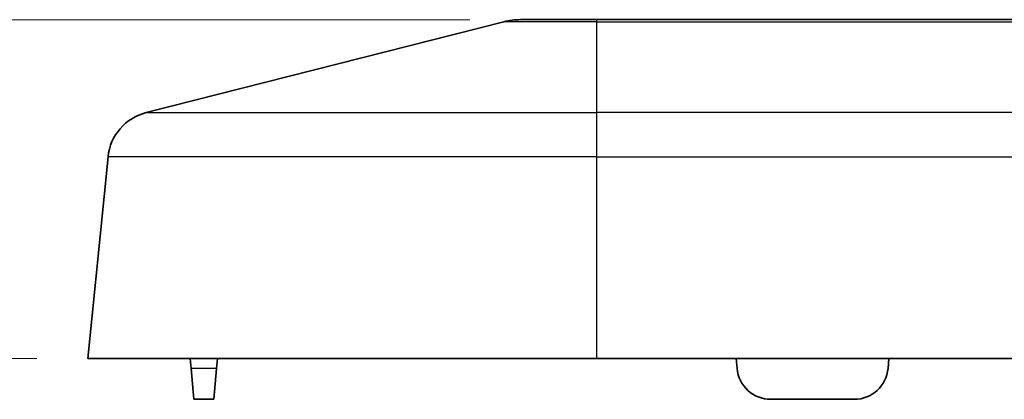
# Model space of a CAD drawing. Units: millimetres. Extents: x 14 to 1608, y 8 to 289.
# Drawn here: x 889 to 918, y 106 to 117 of the extents above; entities that cross this region are included whole.
import ezdxf

# ---------------------------------------------------------------- set-up
doc = ezdxf.new("R2010")
doc.units = ezdxf.units.MM
doc.layers.get('Defpoints').update_dxf_attribs({"lineweight": 25})
for name, color, linetype, lineweight in [('Dimension (ISO)', 7, 'Continuous', 18), ('Visible (ISO)', 7, 'Continuous', 35), ('Visible Narrow (ISO)', 7, 'Continuous', 25)]:
    doc.layers.add(name, color=color, linetype=linetype, lineweight=lineweight)
doc.styles.add('Note Text (TK)', font='MS PGothic.ttf')
doc.dimstyles.new('Default - Method 1b (TK)', dxfattribs={"dimtxt": 2.5, "dimasz": 2.5, "dimexe": 1, "dimexo": 1.5, "dimgap": 1, "dimtad": 1, "dimtoh": 1, "dimrnd": 1e-08, "dimdsep": 46, "dimtxsty": 'Note Text (TK)', "dimcen": 0.09, "dimdle": 5, "dimclrd": 100, "dimclre": 100, "dimclrt": 7, "dimadec": 1, "dimazin": 1, "dimtfac": 1, "dimtmove": 0, "dimatfit": 3, "dimfxl": 1, "dimtolj": 1, "dimlwd": -1, "dimlwe": -1, "dimarcsym": 0})

# ---------------------------------------------------------------- blocks, each defined once
blk = doc.blocks.new('*D42')
at = {"layer": 'Defpoints', "color": 0, "transparency": 16777216}
for p in [(904.045, 117.031), (886.295, 107.031), (891.295, 107.031)]:
    blk.add_point(p, dxfattribs=at)
at = {"layer": 'Dimension (ISO)', "color": 100, "transparency": 16777216}
for p, q in [((902.545, 117.031), (885.295, 117.031)), ((886.295, 114.531), (886.295, 109.531)), ((889.795, 107.031), (885.295, 107.031))]:
    blk.add_line(p, q, dxfattribs=at)
for points in [[(885.878, 114.531), (886.711, 114.531), (886.295, 117.031)], [(885.878, 109.531), (886.711, 109.531), (886.295, 107.031)]]:
    blk.add_solid(points, dxfattribs=at)
at = {"layer": 'Dimension (ISO)', "color": 7, "transparency": 16777216, "insert": (884.045, 110.469), "char_height": 2.5, "attachment_point": 4, "rotation": 90, "style": 'Note Text (TK)'}
blk.add_mtext('\\A1;10', dxfattribs=at)

msp = doc.modelspace()

# ---------------------------------------------------------------- linework, layer by layer
at = {"layer": 'Visible (ISO)'}
for p, q in [((903.5521, 116.9694), (893.0131, 114.29)), ((904.0449, 117.0311), (906.2947, 117.0311)), ((925.6719, 117.0311), (906.2947, 117.0311)), ((891.8901, 112.9855), (891.2947, 107.0311)), ((906.2947, 107.0311), (891.2947, 107.0311)), ((894.3136, 107.0311), (894.3387, 106.7439)), ((895.1136, 107.0311), (895.0885, 106.7439)), ((906.2947, 107.0311), (951.2947, 107.0311)), ((910.3947, 107.0311), (910.4198, 106.7439)), ((914.8947, 107.0311), (914.8695, 106.7439)), ((894.4186, 105.8311), (894.3387, 106.7439)), ((895.0885, 106.7439), (895.0086, 105.8311)), ((894.4186, 105.8311), (895.0086, 105.8311)), ((913.8734, 105.8311), (911.416, 105.8311))]:
    msp.add_line(p, q, dxfattribs=at)
for centre, radius, start, end in [((904.0449, 115.0311), 2, 90, 104.26451), ((893.3827, 112.8363), 1.5, 104.26451, 174.28941), ((911.416, 106.8311), 1, 185, 270), ((913.8734, 106.8311), 1, 270, 355)]:
    msp.add_arc(centre, radius, start, end, dxfattribs=at)
at = {"layer": 'Visible Narrow (ISO)'}
for p, q in [((906.2947, 116.9694), (903.5521, 116.9694)), ((906.2947, 116.9694), (906.2947, 117.0311)), ((906.2947, 116.9694), (920.2947, 116.9694)), ((906.2947, 114.29), (906.2947, 116.9694)), ((893.0131, 114.29), (906.2947, 114.29)), ((919.2947, 114.29), (906.2947, 114.29)), ((906.2947, 112.9855), (906.2947, 114.29)), ((906.2947, 112.9855), (891.8901, 112.9855)), ((906.2947, 112.9855), (919.2947, 112.9855)), ((906.2947, 107.0311), (906.2947, 112.9855)), ((895.0885, 106.7439), (894.3387, 106.7439))]:
    msp.add_line(p, q, dxfattribs=at)

# ---------------------------------------------------------------- dimensions: what is measured, and where the dimension line sits
at = {"layer": 'Dimension (ISO)', "color": 100, "true_color": 0x00ff3f}
dim = msp.add_linear_dim(base=(886.2947, 107.0311), p1=(904.0449, 117.0311), p2=(891.2947, 107.0311), angle=90, dimstyle='Default - Method 1b (TK)', override={"dimscale": 0, "dimgap": 1, "dimtoh": 0, "dimdec": 2, "dimtol": 0, "dimlim": 0, "dimtp": 0, "dimtm": 0, "dimtdec": 2, "dimtix": 0, "dimtofl": 0, "dimtmove": 0, "dimatfit": 1}, dxfattribs=at)
dim.commit()
dim.dimension.update_dxf_attribs({"geometry": '*D42', "text_midpoint": (886.2947, 112.0311), "dimtype": 128})

doc.saveas('drawing.dxf')
